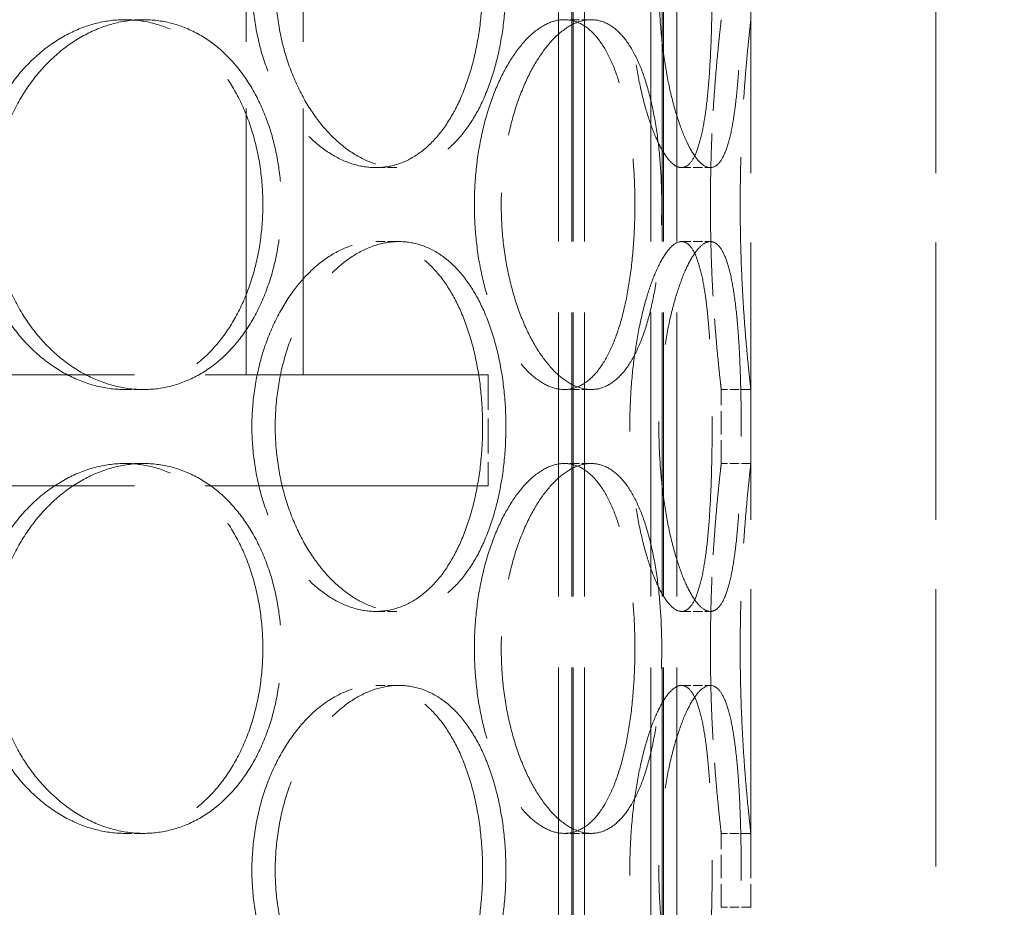
# Model space of a CAD drawing. Units: millimetres. Extents: x 0 to 11880, y 0 to 8400.
# Drawn here: x 5101 to 5234, y 6485 to 6605 of the extents above; entities that cross this region are included whole.
import ezdxf

# ---------------------------------------------------------------- set-up
doc = ezdxf.new("R2010")
doc.units = ezdxf.units.MM
doc.header["$LTSCALE"] = 20
doc.linetypes.add('DASHED_SPACE', pattern=[0.2067, 0.1654, -0.0413])
doc.layers.add('Dimension (ISO)', color=3, linetype='Continuous', lineweight=9)
doc.layers.add('Hidden (ISO)', color=7, linetype='DASHED_SPACE', lineweight=9, true_color=0x0080c0)
doc.styles.add('Note Text (ISO)', font='tahoma.ttf')
doc.dimstyles.new('Default (ISO)', dxfattribs={"dimscale": 20, "dimtxt": 3.5, "dimasz": 3.5, "dimexe": 1.5, "dimexo": 0, "dimgap": 1, "dimtad": 1, "dimrnd": 1e-08, "dimtxsty": 'Note Text (ISO)', "dimcen": 0.09, "dimdle": 10, "dimclrd": 256, "dimclre": 256, "dimclrt": 256, "dimazin": 2, "dimtfac": 1.001486, "dimtmove": 0, "dimatfit": 3, "dimfxl": 1, "dimtolj": 1, "dimlwd": -1, "dimlwe": -1, "dimarcsym": 0})

# ---------------------------------------------------------------- blocks, each defined once
blk = doc.blocks.new('*D43')
at = {"layer": 'Defpoints', "color": 0, "transparency": 16777216}
for p in [(5401.15, 7707.28), (4967.45, 5167.28), (5563.66, 5167.28)]:
    blk.add_point(p, dxfattribs=at)
at = {"layer": 'Dimension (ISO)', "transparency": 16777216}
for p, q in [((5401.15, 7707.28), (5593.66, 7707.28)), ((5563.66, 7637.28), (5563.66, 5237.28))]:
    blk.add_line(p, q, dxfattribs=at)
for points in [[(5551.99, 7637.28), (5575.33, 7637.28), (5563.66, 7707.28)], [(5551.99, 5237.28), (5575.33, 5237.28), (5563.66, 5167.28)]]:
    blk.add_solid(points, dxfattribs=at)
at = {"layer": 'Dimension (ISO)', "transparency": 16777216, "insert": (5470.74, 6336.68), "char_height": 70, "attachment_point": 1, "rotation": 90, "style": 'Note Text (ISO)'}
blk.add_mtext('\\A1;2540', dxfattribs=at)

msp = doc.modelspace()

# ---------------------------------------------------------------- linework, layer by layer
at = {"layer": 'Hidden (ISO)', "ltscale": 11.611031}
for p, q in [((5174.1736, 6287.2814), (5174.1736, 7295.2814)), ((5175.9736, 6287.2814), (5175.9736, 7295.2814)), ((5176.1736, 6287.2814), (5176.1736, 7295.2814)), ((5177.6736, 6287.2814), (5177.6736, 7295.2814)), ((5186.6736, 6287.2814), (5186.6736, 7295.2814)), ((5188.1736, 6287.2814), (5188.1736, 7295.2814)), ((5188.3736, 6287.2814), (5188.3736, 7295.2814)), ((5190.1736, 6287.2814), (5190.1736, 7295.2814))]:
    msp.add_line(p, q, dxfattribs=at)
at = {"layer": 'Hidden (ISO)', "ltscale": 11.338897}
for p, q in [((5200.1736, 6303.2814), (5200.1736, 7053.2814)), ((5225.1736, 6303.2814), (5225.1736, 7053.2814))]:
    msp.add_line(p, q, dxfattribs=at)
at = {"layer": 'Hidden (ISO)', "ltscale": 10.885341}
for p, q in [((5131.9736, 6557.2814), (5131.9736, 6782.2814)), ((5139.6736, 6557.2814), (5139.6736, 6782.2814))]:
    msp.add_line(p, q, dxfattribs=at)
at = {"layer": 'Hidden (ISO)', "ltscale": 0.380839}
for p, q in [((5118.0944, 6605.2814), (5115.6004, 6605.2814)), ((5178.5848, 6605.2814), (5174.981, 6605.2814)), ((5149.4856, 6585.2814), (5152.6129, 6585.2814)), ((5190.8082, 6585.2814), (5194.7079, 6585.2814)), ((5149.4856, 6575.2814), (5152.6129, 6575.2814)), ((5190.8082, 6575.2814), (5194.7079, 6575.2814)), ((5118.0944, 6555.2814), (5115.6004, 6555.2814)), ((5178.5848, 6555.2814), (5174.981, 6555.2814)), ((5200.1736, 6555.2814), (5196.1736, 6555.2814)), ((5118.0944, 6545.2814), (5115.6004, 6545.2814)), ((5178.5848, 6545.2814), (5174.981, 6545.2814)), ((5200.1736, 6545.2814), (5196.1736, 6545.2814)), ((5149.4856, 6525.2814), (5152.6129, 6525.2814)), ((5190.8082, 6525.2814), (5194.7079, 6525.2814)), ((5149.4856, 6515.2814), (5152.6129, 6515.2814)), ((5190.8082, 6515.2814), (5194.7079, 6515.2814)), ((5118.0944, 6495.2814), (5115.6004, 6495.2814)), ((5178.5848, 6495.2814), (5174.981, 6495.2814)), ((5200.1736, 6495.2814), (5196.1736, 6495.2814)), ((5200.1736, 6485.2814), (5196.1736, 6485.2814))]:
    msp.add_line(p, q, dxfattribs=at)
at = {"layer": 'Hidden (ISO)', "ltscale": 11.557424}
for p, q in [((5164.6736, 6557.2814), (4799.6736, 6557.2814)), ((5164.6736, 6542.2814), (4799.6736, 6542.2814))]:
    msp.add_line(p, q, dxfattribs=at)
at = {"layer": 'Hidden (ISO)', "ltscale": 1.428422}
msp.add_line((5164.6736, 6557.2814), (5164.6736, 6542.2814), dxfattribs=at)
at = {"layer": 'Hidden (ISO)', "ltscale": 0.952248}
for p, q in [((5196.1736, 6545.2814), (5196.1736, 6555.2814)), ((5200.1736, 6545.2814), (5200.1736, 6555.2814)), ((5196.1736, 6485.2814), (5196.1736, 6495.2814)), ((5200.1736, 6485.2814), (5200.1736, 6495.2814))]:
    msp.add_line(p, q, dxfattribs=at)
at = {"layer": 'Hidden (ISO)', "ltscale": 12.676424}
for points in [[(5163.9272, 6610.2814), (5163.9272, 6611.8525), (5163.8473, 6613.4767), (5163.5096, 6616.7069), (5163.2517, 6618.3128), (5162.5644, 6621.3921), (5162.1343, 6622.868), (5161.1298, 6625.597), (5160.5552, 6626.85), (5159.316, 6629.0681), (5158.6091, 6630.109), (5157.047, 6631.9443), (5156.1917, 6632.7387), (5154.3795, 6634.0148), (5153.4211, 6634.4975), (5151.4639, 6635.1309), (5150.4651, 6635.2814), (5148.506, 6635.2814), (5147.4794, 6635.1309), (5145.4087, 6634.4975), (5144.3645, 6634.0148), (5142.3368, 6632.7387), (5141.3517, 6631.9443), (5139.5108, 6630.109), (5138.6552, 6629.0681), (5137.1286, 6626.85), (5136.4051, 6625.597), (5135.1211, 6622.868), (5134.5606, 6621.3921), (5133.6567, 6618.3128), (5133.3126, 6616.7069), (5132.8605, 6613.4767), (5132.7527, 6611.8525), (5132.7527, 6608.7103), (5132.8605, 6607.086), (5133.3126, 6603.8559), (5133.6567, 6602.25), (5134.5606, 6599.1707), (5135.1211, 6597.6948), (5136.4051, 6594.9658), (5137.1286, 6593.7127), (5138.6552, 6591.4947), (5139.5108, 6590.4537), (5141.3517, 6588.6185), (5142.3368, 6587.8241), (5144.3645, 6586.548), (5145.4087, 6586.0652), (5147.4794, 6585.4319), (5148.506, 6585.2814), (5150.4651, 6585.2814), (5151.4639, 6585.4319), (5153.4211, 6586.0652), (5154.3795, 6586.548), (5156.1917, 6587.8241), (5157.047, 6588.6185), (5158.6091, 6590.4537), (5159.316, 6591.4947), (5160.5552, 6593.7127), (5161.1298, 6594.9658), (5162.1343, 6597.6948), (5162.5644, 6599.1707), (5163.2517, 6602.25), (5163.5096, 6603.8559), (5163.8473, 6607.086), (5163.9272, 6608.7103), (5163.9272, 6610.2814)], [(5194.9427, 6610.2814), (5194.9427, 6611.8525), (5194.9266, 6613.4767), (5194.8569, 6616.7069), (5194.8033, 6618.3128), (5194.6544, 6621.3921), (5194.5589, 6622.868), (5194.3248, 6625.597), (5194.186, 6626.85), (5193.8716, 6629.0681), (5193.6855, 6630.109), (5193.2521, 6631.9443), (5193.0046, 6632.7387), (5192.4538, 6634.0148), (5192.1499, 6634.4975), (5191.5019, 6635.1309), (5191.1578, 6635.2814), (5190.4586, 6635.2814), (5190.0799, 6635.1309), (5189.2903, 6634.4975), (5188.8795, 6634.0148), (5188.0599, 6632.7387), (5187.6505, 6631.9443), (5186.8694, 6630.109), (5186.4979, 6629.0681), (5185.8251, 6626.85), (5185.5006, 6625.597), (5184.918, 6622.868), (5184.6599, 6621.3921), (5184.2409, 6618.3128), (5184.0797, 6616.7069), (5183.8675, 6613.4767), (5183.8166, 6611.8525), (5183.8166, 6608.7103), (5183.8675, 6607.086), (5184.0797, 6603.8559), (5184.2409, 6602.25), (5184.6599, 6599.1707), (5184.918, 6597.6948), (5185.5006, 6594.9658), (5185.8251, 6593.7127), (5186.4979, 6591.4947), (5186.8694, 6590.4537), (5187.6505, 6588.6185), (5188.0599, 6587.8241), (5188.8795, 6586.548), (5189.2903, 6586.0652), (5190.0799, 6585.4319), (5190.4586, 6585.2814), (5191.1578, 6585.2814), (5191.5019, 6585.4319), (5192.1499, 6586.0652), (5192.4538, 6586.548), (5193.0046, 6587.8241), (5193.2521, 6588.6185), (5193.6855, 6590.4537), (5193.8716, 6591.4947), (5194.186, 6593.7127), (5194.3248, 6594.9658), (5194.5589, 6597.6948), (5194.6544, 6599.1707), (5194.8033, 6602.25), (5194.8569, 6603.8559), (5194.9266, 6607.086), (5194.9427, 6608.7103), (5194.9427, 6610.2814)], [(5095.1411, 6580.2814), (5095.1411, 6578.7103), (5095.2699, 6577.086), (5095.8106, 6573.8559), (5096.2224, 6572.25), (5097.3065, 6569.1707), (5097.9796, 6567.6948), (5099.5259, 6564.9658), (5100.3991, 6563.7127), (5102.2478, 6561.4947), (5103.2868, 6560.4537), (5105.5316, 6558.6185), (5106.7372, 6557.8241), (5109.2307, 6556.548), (5110.5204, 6556.0652), (5113.0912, 6555.4319), (5114.3721, 6555.2814), (5116.8287, 6555.2814), (5118.0876, 6555.4319), (5120.5677, 6556.0652), (5121.7891, 6556.548), (5124.1107, 6557.8241), (5125.2128, 6558.6185), (5127.2353, 6560.4537), (5128.1556, 6561.4947), (5129.7751, 6563.7127), (5130.5296, 6564.9658), (5131.853, 6567.6948), (5132.4221, 6569.1707), (5133.3335, 6572.25), (5133.6765, 6573.8559), (5134.1261, 6577.086), (5134.2326, 6578.7103), (5134.2326, 6581.8525), (5134.1261, 6583.4767), (5133.6765, 6586.7069), (5133.3335, 6588.3128), (5132.4221, 6591.3921), (5131.853, 6592.868), (5130.5296, 6595.597), (5129.7751, 6596.85), (5128.1556, 6599.0681), (5127.2353, 6600.109), (5125.2128, 6601.9443), (5124.1107, 6602.7387), (5121.7891, 6604.0148), (5120.5677, 6604.4975), (5118.0876, 6605.1309), (5116.8287, 6605.2814), (5114.3721, 6605.2814), (5113.0912, 6605.1309), (5110.5204, 6604.4975), (5109.2307, 6604.0148), (5106.7372, 6602.7387), (5105.5316, 6601.9443), (5103.2868, 6600.109), (5102.2478, 6599.0681), (5100.3991, 6596.85), (5099.5259, 6595.597), (5097.9796, 6592.868), (5097.3065, 6591.3921), (5096.2224, 6588.3128), (5095.8106, 6586.7069), (5095.2699, 6583.4767), (5095.1411, 6581.8525), (5095.1411, 6580.2814)], [(5162.8137, 6580.2814), (5162.8137, 6578.7103), (5162.8951, 6577.086), (5163.2357, 6573.8559), (5163.4949, 6572.25), (5164.1734, 6569.1707), (5164.5932, 6567.6948), (5165.5505, 6564.9658), (5166.0879, 6563.7127), (5167.2159, 6561.4947), (5167.8453, 6560.4537), (5169.19, 6558.6185), (5169.9052, 6557.8241), (5171.3654, 6556.548), (5172.1116, 6556.0652), (5173.5786, 6555.4319), (5174.2993, 6555.2814), (5175.6626, 6555.2814), (5176.3514, 6555.4319), (5177.6874, 6556.0652), (5178.3348, 6556.548), (5179.5467, 6557.8241), (5180.1123, 6558.6185), (5181.1357, 6560.4537), (5181.5937, 6561.4947), (5182.3904, 6563.7127), (5182.7563, 6564.9658), (5183.3915, 6567.6948), (5183.6611, 6569.1707), (5184.09, 6572.25), (5184.2497, 6573.8559), (5184.4587, 6577.086), (5184.5079, 6578.7103), (5184.5079, 6581.8525), (5184.4587, 6583.4767), (5184.2497, 6586.7069), (5184.09, 6588.3128), (5183.6611, 6591.3921), (5183.3915, 6592.868), (5182.7563, 6595.597), (5182.3904, 6596.85), (5181.5937, 6599.0681), (5181.1357, 6600.109), (5180.1123, 6601.9443), (5179.5467, 6602.7387), (5178.3348, 6604.0148), (5177.6874, 6604.4975), (5176.3514, 6605.1309), (5175.6626, 6605.2814), (5174.2993, 6605.2814), (5173.5786, 6605.1309), (5172.1116, 6604.4975), (5171.3654, 6604.0148), (5169.9052, 6602.7387), (5169.19, 6601.9443), (5167.8453, 6600.109), (5167.2159, 6599.0681), (5166.0879, 6596.85), (5165.5505, 6595.597), (5164.5932, 6592.868), (5164.1734, 6591.3921), (5163.4949, 6588.3128), (5163.2357, 6586.7069), (5162.8951, 6583.4767), (5162.8137, 6581.8525), (5162.8137, 6580.2814)], [(5163.9272, 6550.2814), (5163.9272, 6551.8525), (5163.8473, 6553.4767), (5163.5096, 6556.7069), (5163.2517, 6558.3128), (5162.5644, 6561.3921), (5162.1343, 6562.868), (5161.1298, 6565.597), (5160.5552, 6566.85), (5159.316, 6569.0681), (5158.6091, 6570.109), (5157.047, 6571.9443), (5156.1917, 6572.7387), (5154.3795, 6574.0148), (5153.4211, 6574.4975), (5151.4639, 6575.1309), (5150.4651, 6575.2814), (5148.506, 6575.2814), (5147.4794, 6575.1309), (5145.4087, 6574.4975), (5144.3645, 6574.0148), (5142.3368, 6572.7387), (5141.3517, 6571.9443), (5139.5108, 6570.109), (5138.6552, 6569.0681), (5137.1286, 6566.85), (5136.4051, 6565.597), (5135.1211, 6562.868), (5134.5606, 6561.3921), (5133.6567, 6558.3128), (5133.3126, 6556.7069), (5132.8605, 6553.4767), (5132.7527, 6551.8525), (5132.7527, 6548.7103), (5132.8605, 6547.086), (5133.3126, 6543.8559), (5133.6567, 6542.25), (5134.5606, 6539.1707), (5135.1211, 6537.6948), (5136.4051, 6534.9658), (5137.1286, 6533.7127), (5138.6552, 6531.4947), (5139.5108, 6530.4537), (5141.3517, 6528.6185), (5142.3368, 6527.8241), (5144.3645, 6526.548), (5145.4087, 6526.0652), (5147.4794, 6525.4319), (5148.506, 6525.2814), (5150.4651, 6525.2814), (5151.4639, 6525.4319), (5153.4211, 6526.0652), (5154.3795, 6526.548), (5156.1917, 6527.8241), (5157.047, 6528.6185), (5158.6091, 6530.4537), (5159.316, 6531.4947), (5160.5552, 6533.7127), (5161.1298, 6534.9658), (5162.1343, 6537.6948), (5162.5644, 6539.1707), (5163.2517, 6542.25), (5163.5096, 6543.8559), (5163.8473, 6547.086), (5163.9272, 6548.7103), (5163.9272, 6550.2814)], [(5194.9427, 6550.2814), (5194.9427, 6551.8525), (5194.9266, 6553.4767), (5194.8569, 6556.7069), (5194.8033, 6558.3128), (5194.6544, 6561.3921), (5194.5589, 6562.868), (5194.3248, 6565.597), (5194.186, 6566.85), (5193.8716, 6569.0681), (5193.6855, 6570.109), (5193.2521, 6571.9443), (5193.0046, 6572.7387), (5192.4538, 6574.0148), (5192.1499, 6574.4975), (5191.5019, 6575.1309), (5191.1578, 6575.2814), (5190.4586, 6575.2814), (5190.0799, 6575.1309), (5189.2903, 6574.4975), (5188.8795, 6574.0148), (5188.0599, 6572.7387), (5187.6505, 6571.9443), (5186.8694, 6570.109), (5186.4979, 6569.0681), (5185.8251, 6566.85), (5185.5006, 6565.597), (5184.918, 6562.868), (5184.6599, 6561.3921), (5184.2409, 6558.3128), (5184.0797, 6556.7069), (5183.8675, 6553.4767), (5183.8166, 6551.8525), (5183.8166, 6548.7103), (5183.8675, 6547.086), (5184.0797, 6543.8559), (5184.2409, 6542.25), (5184.6599, 6539.1707), (5184.918, 6537.6948), (5185.5006, 6534.9658), (5185.8251, 6533.7127), (5186.4979, 6531.4947), (5186.8694, 6530.4537), (5187.6505, 6528.6185), (5188.0599, 6527.8241), (5188.8795, 6526.548), (5189.2903, 6526.0652), (5190.0799, 6525.4319), (5190.4586, 6525.2814), (5191.1578, 6525.2814), (5191.5019, 6525.4319), (5192.1499, 6526.0652), (5192.4538, 6526.548), (5193.0046, 6527.8241), (5193.2521, 6528.6185), (5193.6855, 6530.4537), (5193.8716, 6531.4947), (5194.186, 6533.7127), (5194.3248, 6534.9658), (5194.5589, 6537.6948), (5194.6544, 6539.1707), (5194.8033, 6542.25), (5194.8569, 6543.8559), (5194.9266, 6547.086), (5194.9427, 6548.7103), (5194.9427, 6550.2814)], [(5095.1411, 6520.2814), (5095.1411, 6518.7103), (5095.2699, 6517.086), (5095.8106, 6513.8559), (5096.2224, 6512.25), (5097.3065, 6509.1707), (5097.9796, 6507.6948), (5099.5259, 6504.9658), (5100.3991, 6503.7127), (5102.2478, 6501.4947), (5103.2868, 6500.4537), (5105.5316, 6498.6185), (5106.7372, 6497.8241), (5109.2307, 6496.548), (5110.5204, 6496.0652), (5113.0912, 6495.4319), (5114.3721, 6495.2814), (5116.8287, 6495.2814), (5118.0876, 6495.4319), (5120.5677, 6496.0652), (5121.7891, 6496.548), (5124.1107, 6497.8241), (5125.2128, 6498.6185), (5127.2353, 6500.4537), (5128.1556, 6501.4947), (5129.7751, 6503.7127), (5130.5296, 6504.9658), (5131.853, 6507.6948), (5132.4221, 6509.1707), (5133.3335, 6512.25), (5133.6765, 6513.8559), (5134.1261, 6517.086), (5134.2326, 6518.7103), (5134.2326, 6521.8525), (5134.1261, 6523.4767), (5133.6765, 6526.7069), (5133.3335, 6528.3128), (5132.4221, 6531.3921), (5131.853, 6532.868), (5130.5296, 6535.597), (5129.7751, 6536.85), (5128.1556, 6539.0681), (5127.2353, 6540.109), (5125.2128, 6541.9443), (5124.1107, 6542.7387), (5121.7891, 6544.0148), (5120.5677, 6544.4975), (5118.0876, 6545.1309), (5116.8287, 6545.2814), (5114.3721, 6545.2814), (5113.0912, 6545.1309), (5110.5204, 6544.4975), (5109.2307, 6544.0148), (5106.7372, 6542.7387), (5105.5316, 6541.9443), (5103.2868, 6540.109), (5102.2478, 6539.0681), (5100.3991, 6536.85), (5099.5259, 6535.597), (5097.9796, 6532.868), (5097.3065, 6531.3921), (5096.2224, 6528.3128), (5095.8106, 6526.7069), (5095.2699, 6523.4767), (5095.1411, 6521.8525), (5095.1411, 6520.2814)], [(5162.8137, 6520.2814), (5162.8137, 6518.7103), (5162.8951, 6517.086), (5163.2357, 6513.8559), (5163.4949, 6512.25), (5164.1734, 6509.1707), (5164.5932, 6507.6948), (5165.5505, 6504.9658), (5166.0879, 6503.7127), (5167.2159, 6501.4947), (5167.8453, 6500.4537), (5169.19, 6498.6185), (5169.9052, 6497.8241), (5171.3654, 6496.548), (5172.1116, 6496.0652), (5173.5786, 6495.4319), (5174.2993, 6495.2814), (5175.6626, 6495.2814), (5176.3514, 6495.4319), (5177.6874, 6496.0652), (5178.3348, 6496.548), (5179.5467, 6497.8241), (5180.1123, 6498.6185), (5181.1357, 6500.4537), (5181.5937, 6501.4947), (5182.3904, 6503.7127), (5182.7563, 6504.9658), (5183.3915, 6507.6948), (5183.6611, 6509.1707), (5184.09, 6512.25), (5184.2497, 6513.8559), (5184.4587, 6517.086), (5184.5079, 6518.7103), (5184.5079, 6521.8525), (5184.4587, 6523.4767), (5184.2497, 6526.7069), (5184.09, 6528.3128), (5183.6611, 6531.3921), (5183.3915, 6532.868), (5182.7563, 6535.597), (5182.3904, 6536.85), (5181.5937, 6539.0681), (5181.1357, 6540.109), (5180.1123, 6541.9443), (5179.5467, 6542.7387), (5178.3348, 6544.0148), (5177.6874, 6544.4975), (5176.3514, 6545.1309), (5175.6626, 6545.2814), (5174.2993, 6545.2814), (5173.5786, 6545.1309), (5172.1116, 6544.4975), (5171.3654, 6544.0148), (5169.9052, 6542.7387), (5169.19, 6541.9443), (5167.8453, 6540.109), (5167.2159, 6539.0681), (5166.0879, 6536.85), (5165.5505, 6535.597), (5164.5932, 6532.868), (5164.1734, 6531.3921), (5163.4949, 6528.3128), (5163.2357, 6526.7069), (5162.8951, 6523.4767), (5162.8137, 6521.8525), (5162.8137, 6520.2814)], [(5163.9272, 6490.2814), (5163.9272, 6491.8525), (5163.8473, 6493.4767), (5163.5096, 6496.7069), (5163.2517, 6498.3128), (5162.5644, 6501.3921), (5162.1343, 6502.868), (5161.1298, 6505.597), (5160.5552, 6506.85), (5159.316, 6509.0681), (5158.6091, 6510.109), (5157.047, 6511.9443), (5156.1917, 6512.7387), (5154.3795, 6514.0148), (5153.4211, 6514.4975), (5151.4639, 6515.1309), (5150.4651, 6515.2814), (5148.506, 6515.2814), (5147.4794, 6515.1309), (5145.4087, 6514.4975), (5144.3645, 6514.0148), (5142.3368, 6512.7387), (5141.3517, 6511.9443), (5139.5108, 6510.109), (5138.6552, 6509.0681), (5137.1286, 6506.85), (5136.4051, 6505.597), (5135.1211, 6502.868), (5134.5606, 6501.3921), (5133.6567, 6498.3128), (5133.3126, 6496.7069), (5132.8605, 6493.4767), (5132.7527, 6491.8525), (5132.7527, 6488.7103), (5132.8605, 6487.086), (5133.3126, 6483.8559), (5133.6567, 6482.25), (5134.5606, 6479.1707), (5135.1211, 6477.6948), (5136.4051, 6474.9658), (5137.1286, 6473.7127), (5138.6552, 6471.4947), (5139.5108, 6470.4537), (5141.3517, 6468.6185), (5142.3368, 6467.8241), (5144.3645, 6466.548), (5145.4087, 6466.0652), (5147.4794, 6465.4319), (5148.506, 6465.2814), (5150.4651, 6465.2814), (5151.4639, 6465.4319), (5153.4211, 6466.0652), (5154.3795, 6466.548), (5156.1917, 6467.8241), (5157.047, 6468.6185), (5158.6091, 6470.4537), (5159.316, 6471.4947), (5160.5552, 6473.7127), (5161.1298, 6474.9658), (5162.1343, 6477.6948), (5162.5644, 6479.1707), (5163.2517, 6482.25), (5163.5096, 6483.8559), (5163.8473, 6487.086), (5163.9272, 6488.7103), (5163.9272, 6490.2814)], [(5194.9427, 6490.2814), (5194.9427, 6491.8525), (5194.9266, 6493.4767), (5194.8569, 6496.7069), (5194.8033, 6498.3128), (5194.6544, 6501.3921), (5194.5589, 6502.868), (5194.3248, 6505.597), (5194.186, 6506.85), (5193.8716, 6509.0681), (5193.6855, 6510.109), (5193.2521, 6511.9443), (5193.0046, 6512.7387), (5192.4538, 6514.0148), (5192.1499, 6514.4975), (5191.5019, 6515.1309), (5191.1578, 6515.2814), (5190.4586, 6515.2814), (5190.0799, 6515.1309), (5189.2903, 6514.4975), (5188.8795, 6514.0148), (5188.0599, 6512.7387), (5187.6505, 6511.9443), (5186.8694, 6510.109), (5186.4979, 6509.0681), (5185.8251, 6506.85), (5185.5006, 6505.597), (5184.918, 6502.868), (5184.6599, 6501.3921), (5184.2409, 6498.3128), (5184.0797, 6496.7069), (5183.8675, 6493.4767), (5183.8166, 6491.8525), (5183.8166, 6488.7103), (5183.8675, 6487.086), (5184.0797, 6483.8559), (5184.2409, 6482.25), (5184.6599, 6479.1707), (5184.918, 6477.6948), (5185.5006, 6474.9658), (5185.8251, 6473.7127), (5186.4979, 6471.4947), (5186.8694, 6470.4537), (5187.6505, 6468.6185), (5188.0599, 6467.8241), (5188.8795, 6466.548), (5189.2903, 6466.0652), (5190.0799, 6465.4319), (5190.4586, 6465.2814), (5191.1578, 6465.2814), (5191.5019, 6465.4319), (5192.1499, 6466.0652), (5192.4538, 6466.548), (5193.0046, 6467.8241), (5193.2521, 6468.6185), (5193.6855, 6470.4537), (5193.8716, 6471.4947), (5194.186, 6473.7127), (5194.3248, 6474.9658), (5194.5589, 6477.6948), (5194.6544, 6479.1707), (5194.8033, 6482.25), (5194.8569, 6483.8559), (5194.9266, 6487.086), (5194.9427, 6488.7103), (5194.9427, 6490.2814)]]:
    msp.add_open_spline(points, degree=3, knots=[0, 0, 0, 0, 0.47132211, 0.47132211, 0.94264423, 0.94264423, 1.41396634, 1.41396634, 1.88528846, 1.88528846, 2.35660757, 2.35660757, 2.82792669, 2.82792669, 3.29924581, 3.29924581, 3.77056492, 3.77056492, 4.24188404, 4.24188404, 4.71320315, 4.71320315, 5.18452227, 5.18452227, 5.65584139, 5.65584139, 6.1271635, 6.1271635, 6.59848561, 6.59848561, 7.06980773, 7.06980773, 7.54112984, 7.54112984, 8.01245196, 8.01245196, 8.48377407, 8.48377407, 8.95509619, 8.95509619, 9.4264183, 9.4264183, 9.89773742, 9.89773742, 10.36905653, 10.36905653, 10.84037565, 10.84037565, 11.31169477, 11.31169477, 11.78301388, 11.78301388, 12.254333, 12.254333, 12.72565211, 12.72565211, 13.19697123, 13.19697123, 13.66829334, 13.66829334, 14.13961546, 14.13961546, 14.61093757, 14.61093757, 15.08225969, 15.08225969, 15.08225969, 15.08225969], dxfattribs=at)
at = {"layer": 'Hidden (ISO)', "ltscale": 12.676026}
for points in [[(5167.0757, 6610.2814), (5167.0757, 6608.7104), (5166.9956, 6607.0861), (5166.6568, 6603.856), (5166.3981, 6602.2501), (5165.7088, 6599.1708), (5165.2775, 6597.6949), (5164.2704, 6594.9658), (5163.6944, 6593.7128), (5162.4525, 6591.4947), (5161.7442, 6590.4537), (5160.1795, 6588.6184), (5159.323, 6587.824), (5157.5088, 6586.5479), (5156.5497, 6586.0652), (5154.5915, 6585.4319), (5153.5924, 6585.2814), (5151.6334, 6585.2814), (5150.6071, 6585.4319), (5148.5374, 6586.0652), (5147.494, 6586.5479), (5145.4683, 6587.824), (5144.4844, 6588.6184), (5142.646, 6590.4537), (5141.7918, 6591.4947), (5140.2677, 6593.7128), (5139.5456, 6594.9658), (5138.2642, 6597.6949), (5137.7049, 6599.1708), (5136.803, 6602.2501), (5136.4597, 6603.856), (5136.0087, 6607.0861), (5135.9012, 6608.7104), (5135.9012, 6611.8524), (5136.0087, 6613.4766), (5136.4597, 6616.7067), (5136.803, 6618.3126), (5137.7049, 6621.392), (5138.2642, 6622.8679), (5139.5456, 6625.5969), (5140.2677, 6626.85), (5141.7918, 6629.0681), (5142.646, 6630.1091), (5144.4844, 6631.9443), (5145.4683, 6632.7387), (5147.494, 6634.0148), (5148.5374, 6634.4976), (5150.6071, 6635.1309), (5151.6334, 6635.2814), (5153.5924, 6635.2814), (5154.5915, 6635.1309), (5156.5497, 6634.4976), (5157.5088, 6634.0148), (5159.323, 6632.7387), (5160.1795, 6631.9443), (5161.7442, 6630.1091), (5162.4525, 6629.0681), (5163.6944, 6626.85), (5164.2704, 6625.5969), (5165.2775, 6622.8679), (5165.7088, 6621.392), (5166.3981, 6618.3126), (5166.6568, 6616.7067), (5166.9956, 6613.4766), (5167.0757, 6611.8524), (5167.0757, 6610.2814)], [(5198.8688, 6610.2814), (5198.8688, 6608.7104), (5198.8524, 6607.0861), (5198.7814, 6603.856), (5198.7267, 6602.2501), (5198.5753, 6599.1708), (5198.4783, 6597.6949), (5198.241, 6594.9658), (5198.1005, 6593.7128), (5197.7828, 6591.4947), (5197.595, 6590.4537), (5197.1583, 6588.6184), (5196.9094, 6587.824), (5196.3561, 6586.5479), (5196.0512, 6586.0652), (5195.4019, 6585.4319), (5195.0575, 6585.2814), (5194.3583, 6585.2814), (5193.9799, 6585.4319), (5193.1916, 6586.0652), (5192.7818, 6586.5479), (5191.9647, 6587.824), (5191.5568, 6588.6184), (5190.7789, 6590.4537), (5190.4091, 6591.4947), (5189.7396, 6593.7128), (5189.4168, 6594.9658), (5188.8374, 6597.6949), (5188.5809, 6599.1708), (5188.1644, 6602.2501), (5188.0042, 6603.856), (5187.7933, 6607.0861), (5187.7427, 6608.7104), (5187.7427, 6611.8524), (5187.7933, 6613.4766), (5188.0042, 6616.7067), (5188.1644, 6618.3126), (5188.5809, 6621.392), (5188.8374, 6622.8679), (5189.4168, 6625.5969), (5189.7396, 6626.85), (5190.4091, 6629.0681), (5190.7789, 6630.1091), (5191.5568, 6631.9443), (5191.9647, 6632.7387), (5192.7818, 6634.0148), (5193.1916, 6634.4976), (5193.9799, 6635.1309), (5194.3583, 6635.2814), (5195.0575, 6635.2814), (5195.4019, 6635.1309), (5196.0512, 6634.4976), (5196.3561, 6634.0148), (5196.9094, 6632.7387), (5197.1583, 6631.9443), (5197.595, 6630.1091), (5197.7828, 6629.0681), (5198.1005, 6626.85), (5198.241, 6625.5969), (5198.4783, 6622.8679), (5198.5753, 6621.392), (5198.7267, 6618.3126), (5198.7814, 6616.7067), (5198.8524, 6613.4766), (5198.8688, 6611.8524), (5198.8688, 6610.2814)], [(5167.0757, 6550.2814), (5167.0757, 6548.7104), (5166.9956, 6547.0861), (5166.6568, 6543.856), (5166.3981, 6542.2501), (5165.7088, 6539.1708), (5165.2775, 6537.6949), (5164.2704, 6534.9658), (5163.6944, 6533.7128), (5162.4525, 6531.4947), (5161.7442, 6530.4537), (5160.1795, 6528.6184), (5159.323, 6527.824), (5157.5088, 6526.5479), (5156.5497, 6526.0652), (5154.5915, 6525.4319), (5153.5924, 6525.2814), (5151.6334, 6525.2814), (5150.6071, 6525.4319), (5148.5374, 6526.0652), (5147.494, 6526.5479), (5145.4683, 6527.824), (5144.4844, 6528.6184), (5142.646, 6530.4537), (5141.7918, 6531.4947), (5140.2677, 6533.7128), (5139.5456, 6534.9658), (5138.2642, 6537.6949), (5137.7049, 6539.1708), (5136.803, 6542.2501), (5136.4597, 6543.856), (5136.0087, 6547.0861), (5135.9012, 6548.7104), (5135.9012, 6551.8524), (5136.0087, 6553.4766), (5136.4597, 6556.7067), (5136.803, 6558.3126), (5137.7049, 6561.392), (5138.2642, 6562.8679), (5139.5456, 6565.5969), (5140.2677, 6566.85), (5141.7918, 6569.0681), (5142.646, 6570.1091), (5144.4844, 6571.9443), (5145.4683, 6572.7387), (5147.494, 6574.0148), (5148.5374, 6574.4976), (5150.6071, 6575.1309), (5151.6334, 6575.2814), (5153.5924, 6575.2814), (5154.5915, 6575.1309), (5156.5497, 6574.4976), (5157.5088, 6574.0148), (5159.323, 6572.7387), (5160.1795, 6571.9443), (5161.7442, 6570.1091), (5162.4525, 6569.0681), (5163.6944, 6566.85), (5164.2704, 6565.5969), (5165.2775, 6562.8679), (5165.7088, 6561.392), (5166.3981, 6558.3126), (5166.6568, 6556.7067), (5166.9956, 6553.4766), (5167.0757, 6551.8524), (5167.0757, 6550.2814)], [(5198.8688, 6550.2814), (5198.8688, 6548.7104), (5198.8524, 6547.0861), (5198.7814, 6543.856), (5198.7267, 6542.2501), (5198.5753, 6539.1708), (5198.4783, 6537.6949), (5198.241, 6534.9658), (5198.1005, 6533.7128), (5197.7828, 6531.4947), (5197.595, 6530.4537), (5197.1583, 6528.6184), (5196.9094, 6527.824), (5196.3561, 6526.5479), (5196.0512, 6526.0652), (5195.4019, 6525.4319), (5195.0575, 6525.2814), (5194.3583, 6525.2814), (5193.9799, 6525.4319), (5193.1916, 6526.0652), (5192.7818, 6526.5479), (5191.9647, 6527.824), (5191.5568, 6528.6184), (5190.7789, 6530.4537), (5190.4091, 6531.4947), (5189.7396, 6533.7128), (5189.4168, 6534.9658), (5188.8374, 6537.6949), (5188.5809, 6539.1708), (5188.1644, 6542.2501), (5188.0042, 6543.856), (5187.7933, 6547.0861), (5187.7427, 6548.7104), (5187.7427, 6551.8524), (5187.7933, 6553.4766), (5188.0042, 6556.7067), (5188.1644, 6558.3126), (5188.5809, 6561.392), (5188.8374, 6562.8679), (5189.4168, 6565.5969), (5189.7396, 6566.85), (5190.4091, 6569.0681), (5190.7789, 6570.1091), (5191.5568, 6571.9443), (5191.9647, 6572.7387), (5192.7818, 6574.0148), (5193.1916, 6574.4976), (5193.9799, 6575.1309), (5194.3583, 6575.2814), (5195.0575, 6575.2814), (5195.4019, 6575.1309), (5196.0512, 6574.4976), (5196.3561, 6574.0148), (5196.9094, 6572.7387), (5197.1583, 6571.9443), (5197.595, 6570.1091), (5197.7828, 6569.0681), (5198.1005, 6566.85), (5198.241, 6565.5969), (5198.4783, 6562.8679), (5198.5753, 6561.392), (5198.7267, 6558.3126), (5198.7814, 6556.7067), (5198.8524, 6553.4766), (5198.8688, 6551.8524), (5198.8688, 6550.2814)], [(5167.0757, 6490.2814), (5167.0757, 6488.7104), (5166.9956, 6487.0861), (5166.6568, 6483.856), (5166.3981, 6482.2501), (5165.7088, 6479.1708), (5165.2775, 6477.6949), (5164.2704, 6474.9658), (5163.6944, 6473.7128), (5162.4525, 6471.4947), (5161.7442, 6470.4537), (5160.1795, 6468.6184), (5159.323, 6467.824), (5157.5088, 6466.5479), (5156.5497, 6466.0652), (5154.5915, 6465.4319), (5153.5924, 6465.2814), (5151.6334, 6465.2814), (5150.6071, 6465.4319), (5148.5374, 6466.0652), (5147.494, 6466.5479), (5145.4683, 6467.824), (5144.4844, 6468.6184), (5142.646, 6470.4537), (5141.7918, 6471.4947), (5140.2677, 6473.7128), (5139.5456, 6474.9658), (5138.2642, 6477.6949), (5137.7049, 6479.1708), (5136.803, 6482.2501), (5136.4597, 6483.856), (5136.0087, 6487.0861), (5135.9012, 6488.7104), (5135.9012, 6491.8524), (5136.0087, 6493.4766), (5136.4597, 6496.7067), (5136.803, 6498.3126), (5137.7049, 6501.392), (5138.2642, 6502.8679), (5139.5456, 6505.5969), (5140.2677, 6506.85), (5141.7918, 6509.0681), (5142.646, 6510.1091), (5144.4844, 6511.9443), (5145.4683, 6512.7387), (5147.494, 6514.0148), (5148.5374, 6514.4976), (5150.6071, 6515.1309), (5151.6334, 6515.2814), (5153.5924, 6515.2814), (5154.5915, 6515.1309), (5156.5497, 6514.4976), (5157.5088, 6514.0148), (5159.323, 6512.7387), (5160.1795, 6511.9443), (5161.7442, 6510.1091), (5162.4525, 6509.0681), (5163.6944, 6506.85), (5164.2704, 6505.5969), (5165.2775, 6502.8679), (5165.7088, 6501.392), (5166.3981, 6498.3126), (5166.6568, 6496.7067), (5166.9956, 6493.4766), (5167.0757, 6491.8524), (5167.0757, 6490.2814)], [(5198.8688, 6490.2814), (5198.8688, 6488.7104), (5198.8524, 6487.0861), (5198.7814, 6483.856), (5198.7267, 6482.2501), (5198.5753, 6479.1708), (5198.4783, 6477.6949), (5198.241, 6474.9658), (5198.1005, 6473.7128), (5197.7828, 6471.4947), (5197.595, 6470.4537), (5197.1583, 6468.6184), (5196.9094, 6467.824), (5196.3561, 6466.5479), (5196.0512, 6466.0652), (5195.4019, 6465.4319), (5195.0575, 6465.2814), (5194.3583, 6465.2814), (5193.9799, 6465.4319), (5193.1916, 6466.0652), (5192.7818, 6466.5479), (5191.9647, 6467.824), (5191.5568, 6468.6184), (5190.7789, 6470.4537), (5190.4091, 6471.4947), (5189.7396, 6473.7128), (5189.4168, 6474.9658), (5188.8374, 6477.6949), (5188.5809, 6479.1708), (5188.1644, 6482.2501), (5188.0042, 6483.856), (5187.7933, 6487.0861), (5187.7427, 6488.7104), (5187.7427, 6491.8524), (5187.7933, 6493.4766), (5188.0042, 6496.7067), (5188.1644, 6498.3126), (5188.5809, 6501.392), (5188.8374, 6502.8679), (5189.4168, 6505.5969), (5189.7396, 6506.85), (5190.4091, 6509.0681), (5190.7789, 6510.1091), (5191.5568, 6511.9443), (5191.9647, 6512.7387), (5192.7818, 6514.0148), (5193.1916, 6514.4976), (5193.9799, 6515.1309), (5194.3583, 6515.2814), (5195.0575, 6515.2814), (5195.4019, 6515.1309), (5196.0512, 6514.4976), (5196.3561, 6514.0148), (5196.9094, 6512.7387), (5197.1583, 6511.9443), (5197.595, 6510.1091), (5197.7828, 6509.0681), (5198.1005, 6506.85), (5198.241, 6505.5969), (5198.4783, 6502.8679), (5198.5753, 6501.392), (5198.7267, 6498.3126), (5198.7814, 6496.7067), (5198.8524, 6493.4766), (5198.8688, 6491.8524), (5198.8688, 6490.2814)]]:
    msp.add_open_spline(points, degree=3, knots=[0, 0, 0, 0, 0.47130509, 0.47130509, 0.94261018, 0.94261018, 1.41391528, 1.41391528, 1.88522037, 1.88522037, 2.35652268, 2.35652268, 2.82782499, 2.82782499, 3.29912729, 3.29912729, 3.7704296, 3.7704296, 4.24173191, 4.24173191, 4.71303422, 4.71303422, 5.18433653, 5.18433653, 5.65563884, 5.65563884, 6.12694393, 6.12694393, 6.59824902, 6.59824902, 7.06955412, 7.06955412, 7.54085921, 7.54085921, 8.0121643, 8.0121643, 8.48346939, 8.48346939, 8.95477448, 8.95477448, 9.42607957, 9.42607957, 9.89738188, 9.89738188, 10.36868419, 10.36868419, 10.8399865, 10.8399865, 11.31128881, 11.31128881, 11.78259112, 11.78259112, 12.25389343, 12.25389343, 12.72519574, 12.72519574, 13.19649805, 13.19649805, 13.66780314, 13.66780314, 14.13910823, 14.13910823, 14.61041332, 14.61041332, 15.08171841, 15.08171841, 15.08171841, 15.08171841], dxfattribs=at)
at = {"layer": 'Hidden (ISO)', "ltscale": 9.50702}
for points, knots in [([(5118.0944, 6555.2814), (5116.8661, 6555.2814), (5115.5854, 6555.4319), (5113.0155, 6556.0652), (5111.7264, 6556.5479), (5109.2345, 6557.824), (5108.0298, 6558.6184), (5105.787, 6560.4537), (5104.7492, 6561.4947), (5102.9025, 6563.7128), (5102.0303, 6564.9658), (5100.4861, 6567.6949), (5099.814, 6569.1708), (5098.7315, 6572.2501), (5098.3204, 6573.856), (5097.7805, 6577.0861), (5097.6519, 6578.7104), (5097.6519, 6580.2814), (5097.6519, 6581.8524), (5097.7805, 6583.4766), (5098.3204, 6586.7067), (5098.7315, 6588.3126), (5099.814, 6591.392), (5100.4861, 6592.8679), (5102.0303, 6595.5969), (5102.9025, 6596.85), (5104.7492, 6599.0681), (5105.787, 6600.1091), (5108.0298, 6601.9443), (5109.2345, 6602.7387), (5111.7264, 6604.0148), (5113.0155, 6604.4976), (5115.5854, 6605.1309), (5116.8661, 6605.2814), (5118.0944, 6605.2814)], [11.31128881, 11.31128881, 11.31128881, 11.31128881, 11.78259112, 11.78259112, 12.25389343, 12.25389343, 12.72519574, 12.72519574, 13.19649805, 13.19649805, 13.66780314, 13.66780314, 14.13910823, 14.13910823, 14.61041332, 14.61041332, 15.08171841, 15.08171841, 15.08171841, 15.55302351, 15.55302351, 16.0243286, 16.0243286, 16.49563369, 16.49563369, 16.96693878, 16.96693878, 17.43824109, 17.43824109, 17.9095434, 17.9095434, 18.38084571, 18.38084571, 18.85214802, 18.85214802, 18.85214802, 18.85214802]), ([(5118.0944, 6605.2814), (5119.3227, 6605.2814), (5120.5817, 6605.1309), (5123.0626, 6604.4976), (5124.2846, 6604.0148), (5126.6078, 6602.7387), (5127.7109, 6601.9443), (5129.7354, 6600.1091), (5130.6569, 6599.0681), (5132.2786, 6596.85), (5133.0342, 6595.5969), (5134.3597, 6592.8679), (5134.9297, 6591.392), (5135.8426, 6588.3126), (5136.1863, 6586.7067), (5136.6368, 6583.4766), (5136.7435, 6581.8524), (5136.7435, 6578.7104), (5136.6368, 6577.0861), (5136.1863, 6573.856), (5135.8426, 6572.2501), (5134.9297, 6569.1708), (5134.3597, 6567.6949), (5133.0342, 6564.9658), (5132.2786, 6563.7128), (5130.6569, 6561.4947), (5129.7354, 6560.4537), (5127.7109, 6558.6184), (5126.6078, 6557.824), (5124.2846, 6556.5479), (5123.0626, 6556.0652), (5120.5817, 6555.4319), (5119.3227, 6555.2814), (5118.0944, 6555.2814)], [3.7704296, 3.7704296, 3.7704296, 3.7704296, 4.24173191, 4.24173191, 4.71303422, 4.71303422, 5.18433653, 5.18433653, 5.65563884, 5.65563884, 6.12694393, 6.12694393, 6.59824902, 6.59824902, 7.06955412, 7.06955412, 7.54085921, 7.54085921, 8.0121643, 8.0121643, 8.48346939, 8.48346939, 8.95477448, 8.95477448, 9.42607957, 9.42607957, 9.89738188, 9.89738188, 10.36868419, 10.36868419, 10.8399865, 10.8399865, 11.31128881, 11.31128881, 11.31128881, 11.31128881]), ([(5178.5848, 6555.2814), (5177.9032, 6555.2814), (5177.1828, 6555.4319), (5175.717, 6556.0652), (5174.9718, 6556.5479), (5173.5138, 6557.824), (5172.8, 6558.6184), (5171.4582, 6560.4537), (5170.8304, 6561.4947), (5169.7055, 6563.7128), (5169.1696, 6564.9658), (5168.2152, 6567.6949), (5167.7969, 6569.1708), (5167.1207, 6572.2501), (5166.8625, 6573.856), (5166.523, 6577.0861), (5166.4419, 6578.7104), (5166.4419, 6580.2814), (5166.4419, 6581.8524), (5166.523, 6583.4766), (5166.8625, 6586.7067), (5167.1207, 6588.3126), (5167.7969, 6591.392), (5168.2152, 6592.8679), (5169.1696, 6595.5969), (5169.7055, 6596.85), (5170.8304, 6599.0681), (5171.4582, 6600.1091), (5172.8, 6601.9443), (5173.5138, 6602.7387), (5174.9718, 6604.0148), (5175.717, 6604.4976), (5177.1828, 6605.1309), (5177.9032, 6605.2814), (5178.5848, 6605.2814)], [11.31128881, 11.31128881, 11.31128881, 11.31128881, 11.78259112, 11.78259112, 12.25389343, 12.25389343, 12.72519574, 12.72519574, 13.19649805, 13.19649805, 13.66780314, 13.66780314, 14.13910823, 14.13910823, 14.61041332, 14.61041332, 15.08171841, 15.08171841, 15.08171841, 15.55302351, 15.55302351, 16.0243286, 16.0243286, 16.49563369, 16.49563369, 16.96693878, 16.96693878, 17.43824109, 17.43824109, 17.9095434, 17.9095434, 18.38084571, 18.38084571, 18.85214802, 18.85214802, 18.85214802, 18.85214802]), ([(5178.5848, 6605.2814), (5179.2665, 6605.2814), (5179.9555, 6605.1309), (5181.2928, 6604.4976), (5181.941, 6604.0148), (5183.1552, 6602.7387), (5183.7221, 6601.9443), (5184.7486, 6600.1091), (5185.2082, 6599.0681), (5186.008, 6596.85), (5186.3754, 6595.5969), (5187.0137, 6592.8679), (5187.2846, 6591.392), (5187.7158, 6588.3126), (5187.8765, 6586.7067), (5188.0867, 6583.4766), (5188.1361, 6581.8524), (5188.1361, 6578.7104), (5188.0867, 6577.0861), (5187.8765, 6573.856), (5187.7158, 6572.2501), (5187.2846, 6569.1708), (5187.0137, 6567.6949), (5186.3754, 6564.9658), (5186.008, 6563.7128), (5185.2082, 6561.4947), (5184.7486, 6560.4537), (5183.7221, 6558.6184), (5183.1552, 6557.824), (5181.941, 6556.5479), (5181.2928, 6556.0652), (5179.9555, 6555.4319), (5179.2665, 6555.2814), (5178.5848, 6555.2814)], [3.7704296, 3.7704296, 3.7704296, 3.7704296, 4.24173191, 4.24173191, 4.71303422, 4.71303422, 5.18433653, 5.18433653, 5.65563884, 5.65563884, 6.12694393, 6.12694393, 6.59824902, 6.59824902, 7.06955412, 7.06955412, 7.54085921, 7.54085921, 8.0121643, 8.0121643, 8.48346939, 8.48346939, 8.95477448, 8.95477448, 9.42607957, 9.42607957, 9.89738188, 9.89738188, 10.36868419, 10.36868419, 10.8399865, 10.8399865, 11.31128881, 11.31128881, 11.31128881, 11.31128881]), ([(5200.1736, 6555.2814), (5200.1736, 6555.2814), (5200.1562, 6555.4319), (5200.0849, 6556.0652), (5200.0311, 6556.5479), (5199.8958, 6557.824), (5199.8143, 6558.6184), (5199.6393, 6560.4537), (5199.5459, 6561.4947), (5199.3655, 6563.7128), (5199.272, 6564.9658), (5199.0966, 6567.6949), (5199.0148, 6569.1708), (5198.8788, 6572.2501), (5198.8247, 6573.856), (5198.7529, 6577.0861), (5198.7354, 6578.7104), (5198.7354, 6580.2814), (5198.7354, 6581.8524), (5198.7529, 6583.4766), (5198.8247, 6586.7067), (5198.8788, 6588.3126), (5199.0148, 6591.392), (5199.0966, 6592.8679), (5199.272, 6595.5969), (5199.3655, 6596.85), (5199.5459, 6599.0681), (5199.6393, 6600.1091), (5199.8143, 6601.9443), (5199.8958, 6602.7387), (5200.0311, 6604.0148), (5200.0849, 6604.4976), (5200.1562, 6605.1309), (5200.1736, 6605.2814), (5200.1736, 6605.2814)], [11.31128881, 11.31128881, 11.31128881, 11.31128881, 11.78259112, 11.78259112, 12.25389343, 12.25389343, 12.72519574, 12.72519574, 13.19649805, 13.19649805, 13.66780314, 13.66780314, 14.13910823, 14.13910823, 14.61041332, 14.61041332, 15.08171841, 15.08171841, 15.08171841, 15.55302351, 15.55302351, 16.0243286, 16.0243286, 16.49563369, 16.49563369, 16.96693878, 16.96693878, 17.43824109, 17.43824109, 17.9095434, 17.9095434, 18.38084571, 18.38084571, 18.85214802, 18.85214802, 18.85214802, 18.85214802]), ([(5118.0944, 6495.2814), (5116.8661, 6495.2814), (5115.5854, 6495.4319), (5113.0155, 6496.0652), (5111.7264, 6496.5479), (5109.2345, 6497.824), (5108.0298, 6498.6184), (5105.787, 6500.4537), (5104.7492, 6501.4947), (5102.9025, 6503.7128), (5102.0303, 6504.9658), (5100.4861, 6507.6949), (5099.814, 6509.1708), (5098.7315, 6512.2501), (5098.3204, 6513.856), (5097.7805, 6517.0861), (5097.6519, 6518.7104), (5097.6519, 6520.2814), (5097.6519, 6521.8524), (5097.7805, 6523.4766), (5098.3204, 6526.7067), (5098.7315, 6528.3126), (5099.814, 6531.392), (5100.4861, 6532.8679), (5102.0303, 6535.5969), (5102.9025, 6536.85), (5104.7492, 6539.0681), (5105.787, 6540.1091), (5108.0298, 6541.9443), (5109.2345, 6542.7387), (5111.7264, 6544.0148), (5113.0155, 6544.4976), (5115.5854, 6545.1309), (5116.8661, 6545.2814), (5118.0944, 6545.2814)], [11.31128881, 11.31128881, 11.31128881, 11.31128881, 11.78259112, 11.78259112, 12.25389343, 12.25389343, 12.72519574, 12.72519574, 13.19649805, 13.19649805, 13.66780314, 13.66780314, 14.13910823, 14.13910823, 14.61041332, 14.61041332, 15.08171841, 15.08171841, 15.08171841, 15.55302351, 15.55302351, 16.0243286, 16.0243286, 16.49563369, 16.49563369, 16.96693878, 16.96693878, 17.43824109, 17.43824109, 17.9095434, 17.9095434, 18.38084571, 18.38084571, 18.85214802, 18.85214802, 18.85214802, 18.85214802]), ([(5118.0944, 6545.2814), (5119.3227, 6545.2814), (5120.5817, 6545.1309), (5123.0626, 6544.4976), (5124.2846, 6544.0148), (5126.6078, 6542.7387), (5127.7109, 6541.9443), (5129.7354, 6540.1091), (5130.6569, 6539.0681), (5132.2786, 6536.85), (5133.0342, 6535.5969), (5134.3597, 6532.8679), (5134.9297, 6531.392), (5135.8426, 6528.3126), (5136.1863, 6526.7067), (5136.6368, 6523.4766), (5136.7435, 6521.8524), (5136.7435, 6518.7104), (5136.6368, 6517.0861), (5136.1863, 6513.856), (5135.8426, 6512.2501), (5134.9297, 6509.1708), (5134.3597, 6507.6949), (5133.0342, 6504.9658), (5132.2786, 6503.7128), (5130.6569, 6501.4947), (5129.7354, 6500.4537), (5127.7109, 6498.6184), (5126.6078, 6497.824), (5124.2846, 6496.5479), (5123.0626, 6496.0652), (5120.5817, 6495.4319), (5119.3227, 6495.2814), (5118.0944, 6495.2814)], [3.7704296, 3.7704296, 3.7704296, 3.7704296, 4.24173191, 4.24173191, 4.71303422, 4.71303422, 5.18433653, 5.18433653, 5.65563884, 5.65563884, 6.12694393, 6.12694393, 6.59824902, 6.59824902, 7.06955412, 7.06955412, 7.54085921, 7.54085921, 8.0121643, 8.0121643, 8.48346939, 8.48346939, 8.95477448, 8.95477448, 9.42607957, 9.42607957, 9.89738188, 9.89738188, 10.36868419, 10.36868419, 10.8399865, 10.8399865, 11.31128881, 11.31128881, 11.31128881, 11.31128881]), ([(5178.5848, 6495.2814), (5177.9032, 6495.2814), (5177.1828, 6495.4319), (5175.717, 6496.0652), (5174.9718, 6496.5479), (5173.5138, 6497.824), (5172.8, 6498.6184), (5171.4582, 6500.4537), (5170.8304, 6501.4947), (5169.7055, 6503.7128), (5169.1696, 6504.9658), (5168.2152, 6507.6949), (5167.7969, 6509.1708), (5167.1207, 6512.2501), (5166.8625, 6513.856), (5166.523, 6517.0861), (5166.4419, 6518.7104), (5166.4419, 6520.2814), (5166.4419, 6521.8524), (5166.523, 6523.4766), (5166.8625, 6526.7067), (5167.1207, 6528.3126), (5167.7969, 6531.392), (5168.2152, 6532.8679), (5169.1696, 6535.5969), (5169.7055, 6536.85), (5170.8304, 6539.0681), (5171.4582, 6540.1091), (5172.8, 6541.9443), (5173.5138, 6542.7387), (5174.9718, 6544.0148), (5175.717, 6544.4976), (5177.1828, 6545.1309), (5177.9032, 6545.2814), (5178.5848, 6545.2814)], [11.31128881, 11.31128881, 11.31128881, 11.31128881, 11.78259112, 11.78259112, 12.25389343, 12.25389343, 12.72519574, 12.72519574, 13.19649805, 13.19649805, 13.66780314, 13.66780314, 14.13910823, 14.13910823, 14.61041332, 14.61041332, 15.08171841, 15.08171841, 15.08171841, 15.55302351, 15.55302351, 16.0243286, 16.0243286, 16.49563369, 16.49563369, 16.96693878, 16.96693878, 17.43824109, 17.43824109, 17.9095434, 17.9095434, 18.38084571, 18.38084571, 18.85214802, 18.85214802, 18.85214802, 18.85214802]), ([(5178.5848, 6545.2814), (5179.2665, 6545.2814), (5179.9555, 6545.1309), (5181.2928, 6544.4976), (5181.941, 6544.0148), (5183.1552, 6542.7387), (5183.7221, 6541.9443), (5184.7486, 6540.1091), (5185.2082, 6539.0681), (5186.008, 6536.85), (5186.3754, 6535.5969), (5187.0137, 6532.8679), (5187.2846, 6531.392), (5187.7158, 6528.3126), (5187.8765, 6526.7067), (5188.0867, 6523.4766), (5188.1361, 6521.8524), (5188.1361, 6518.7104), (5188.0867, 6517.0861), (5187.8765, 6513.856), (5187.7158, 6512.2501), (5187.2846, 6509.1708), (5187.0137, 6507.6949), (5186.3754, 6504.9658), (5186.008, 6503.7128), (5185.2082, 6501.4947), (5184.7486, 6500.4537), (5183.7221, 6498.6184), (5183.1552, 6497.824), (5181.941, 6496.5479), (5181.2928, 6496.0652), (5179.9555, 6495.4319), (5179.2665, 6495.2814), (5178.5848, 6495.2814)], [3.7704296, 3.7704296, 3.7704296, 3.7704296, 4.24173191, 4.24173191, 4.71303422, 4.71303422, 5.18433653, 5.18433653, 5.65563884, 5.65563884, 6.12694393, 6.12694393, 6.59824902, 6.59824902, 7.06955412, 7.06955412, 7.54085921, 7.54085921, 8.0121643, 8.0121643, 8.48346939, 8.48346939, 8.95477448, 8.95477448, 9.42607957, 9.42607957, 9.89738188, 9.89738188, 10.36868419, 10.36868419, 10.8399865, 10.8399865, 11.31128881, 11.31128881, 11.31128881, 11.31128881]), ([(5200.1736, 6495.2814), (5200.1736, 6495.2814), (5200.1562, 6495.4319), (5200.0849, 6496.0652), (5200.0311, 6496.5479), (5199.8958, 6497.824), (5199.8143, 6498.6184), (5199.6393, 6500.4537), (5199.5459, 6501.4947), (5199.3655, 6503.7128), (5199.272, 6504.9658), (5199.0966, 6507.6949), (5199.0148, 6509.1708), (5198.8788, 6512.2501), (5198.8247, 6513.856), (5198.7529, 6517.0861), (5198.7354, 6518.7104), (5198.7354, 6520.2814), (5198.7354, 6521.8524), (5198.7529, 6523.4766), (5198.8247, 6526.7067), (5198.8788, 6528.3126), (5199.0148, 6531.392), (5199.0966, 6532.8679), (5199.272, 6535.5969), (5199.3655, 6536.85), (5199.5459, 6539.0681), (5199.6393, 6540.1091), (5199.8143, 6541.9443), (5199.8958, 6542.7387), (5200.0311, 6544.0148), (5200.0849, 6544.4976), (5200.1562, 6545.1309), (5200.1736, 6545.2814), (5200.1736, 6545.2814)], [11.31128881, 11.31128881, 11.31128881, 11.31128881, 11.78259112, 11.78259112, 12.25389343, 12.25389343, 12.72519574, 12.72519574, 13.19649805, 13.19649805, 13.66780314, 13.66780314, 14.13910823, 14.13910823, 14.61041332, 14.61041332, 15.08171841, 15.08171841, 15.08171841, 15.55302351, 15.55302351, 16.0243286, 16.0243286, 16.49563369, 16.49563369, 16.96693878, 16.96693878, 17.43824109, 17.43824109, 17.9095434, 17.9095434, 18.38084571, 18.38084571, 18.85214802, 18.85214802, 18.85214802, 18.85214802])]:
    msp.add_open_spline(points, degree=3, knots=knots, dxfattribs=at)
at = {"layer": 'Hidden (ISO)', "ltscale": 3.742939}
for points, knots in [([(5196.1736, 6605.2814), (5196.1736, 6605.2814), (5196.1559, 6605.1309), (5196.0832, 6604.4975), (5196.0284, 6604.0148), (5195.8906, 6602.7387), (5195.8075, 6601.9443), (5195.6292, 6600.109), (5195.5342, 6599.0681), (5195.3503, 6596.85), (5195.2551, 6595.597), (5195.0763, 6592.868), (5194.993, 6591.3921), (5194.8545, 6588.3128), (5194.7993, 6586.7069), (5194.7262, 6583.4767), (5194.7083, 6581.8525), (5194.7083, 6580.2814)], [11.31169477, 11.31169477, 11.31169477, 11.31169477, 11.78301388, 11.78301388, 12.254333, 12.254333, 12.72565211, 12.72565211, 13.19697123, 13.19697123, 13.66829334, 13.66829334, 14.13961546, 14.13961546, 14.61093757, 14.61093757, 15.08225969, 15.08225969, 15.08225969, 15.08225969]), ([(5194.7083, 6580.2814), (5194.7083, 6578.7103), (5194.7262, 6577.086), (5194.7993, 6573.8559), (5194.8545, 6572.25), (5194.993, 6569.1707), (5195.0763, 6567.6948), (5195.2551, 6564.9658), (5195.3503, 6563.7127), (5195.5342, 6561.4947), (5195.6292, 6560.4537), (5195.8075, 6558.6185), (5195.8906, 6557.8241), (5196.0284, 6556.548), (5196.0832, 6556.0652), (5196.1559, 6555.4319), (5196.1736, 6555.2814), (5196.1736, 6555.2814)], [0, 0, 0, 0, 0.47132211, 0.47132211, 0.94264423, 0.94264423, 1.41396634, 1.41396634, 1.88528846, 1.88528846, 2.35660757, 2.35660757, 2.82792669, 2.82792669, 3.29924581, 3.29924581, 3.77056492, 3.77056492, 3.77056492, 3.77056492]), ([(5196.1736, 6545.2814), (5196.1736, 6545.2814), (5196.1559, 6545.1309), (5196.0832, 6544.4975), (5196.0284, 6544.0148), (5195.8906, 6542.7387), (5195.8075, 6541.9443), (5195.6292, 6540.109), (5195.5342, 6539.0681), (5195.3503, 6536.85), (5195.2551, 6535.597), (5195.0763, 6532.868), (5194.993, 6531.3921), (5194.8545, 6528.3128), (5194.7993, 6526.7069), (5194.7262, 6523.4767), (5194.7083, 6521.8525), (5194.7083, 6520.2814)], [11.31169477, 11.31169477, 11.31169477, 11.31169477, 11.78301388, 11.78301388, 12.254333, 12.254333, 12.72565211, 12.72565211, 13.19697123, 13.19697123, 13.66829334, 13.66829334, 14.13961546, 14.13961546, 14.61093757, 14.61093757, 15.08225969, 15.08225969, 15.08225969, 15.08225969]), ([(5194.7083, 6520.2814), (5194.7083, 6518.7103), (5194.7262, 6517.086), (5194.7993, 6513.8559), (5194.8545, 6512.25), (5194.993, 6509.1707), (5195.0763, 6507.6948), (5195.2551, 6504.9658), (5195.3503, 6503.7127), (5195.5342, 6501.4947), (5195.6292, 6500.4537), (5195.8075, 6498.6185), (5195.8906, 6497.8241), (5196.0284, 6496.548), (5196.0832, 6496.0652), (5196.1559, 6495.4319), (5196.1736, 6495.2814), (5196.1736, 6495.2814)], [0, 0, 0, 0, 0.47132211, 0.47132211, 0.94264423, 0.94264423, 1.41396634, 1.41396634, 1.88528846, 1.88528846, 2.35660757, 2.35660757, 2.82792669, 2.82792669, 3.29924581, 3.29924581, 3.77056492, 3.77056492, 3.77056492, 3.77056492])]:
    msp.add_open_spline(points, degree=3, knots=knots, dxfattribs=at)

# ---------------------------------------------------------------- dimensions: what is measured, and where the dimension line sits
at = {"layer": 'Dimension (ISO)'}
dim = msp.add_linear_dim(base=(5563.6597, 5167.2814), p1=(5401.15, 7707.2814), p2=(4967.45, 5167.2814), angle=90, dimstyle='Default (ISO)', override={"dimgap": 1, "dimdec": 2, "dimse2": 1, "dimtol": 0, "dimlim": 0, "dimtp": 0, "dimtm": 0, "dimtdec": 2, "dimtofl": 0, "dimatfit": 1}, dxfattribs=at)
dim.commit()
dim.dimension.update_dxf_attribs({"geometry": '*D43', "text_midpoint": (5563.6597, 6437.2814), "dimtype": 160})

doc.saveas('drawing.dxf')
